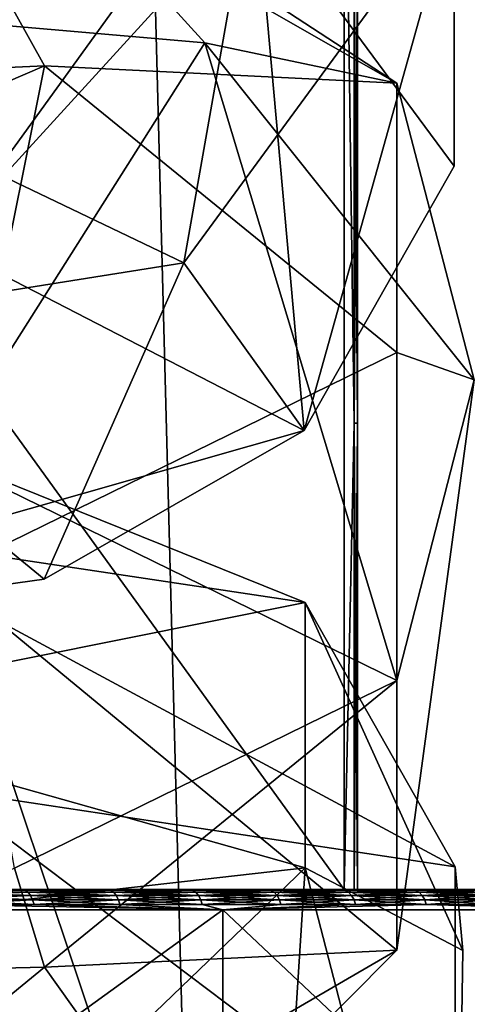
# Model space of a CAD drawing. Units: inches. Extents: x -1.58 to 1.58, y -2.53 to 2.53.
# Drawn here: x 0.01 to 0.01, y -1.01 to -1 of the extents above; entities that cross this region are included whole.
import ezdxf

# ---------------------------------------------------------------- set-up
doc = ezdxf.new("R2010")
doc.units = ezdxf.units.IN
doc.header["$MEASUREMENT"] = 0
doc.layers.get('0').update_dxf_attribs({"true_color": 0x5890e1})

msp = doc.modelspace()

# ---------------------------------------------------------------- linework, layer by layer
at = {"color": 221, "true_color": 0xe5a6d7}
for points in [[(0.010142, -1.078844, 2.2638099), (0.010142, -0.686537, 2.2638099), (0.005016, -0.88269, 2.2560599)], [(0.005016, -1.078844, 2.2560599), (0.010142, -1.078844, 2.2638099), (0.005016, -0.88269, 2.2560599)], [(0.00697, -1.078844, 2.211653), (0.00697, -0.88269, 2.211653), (0.012757, -1.078844, 2.2043819)], [(0.012757, -0.88269, 2.2043819), (0.012757, -1.078844, 2.2043819), (0.00697, -0.88269, 2.211653)], [(0.004763, -1.000998, 2.1538479), (0.004763, -1.0069979, 2.1538479), (0.009093, -1.000998, 2.146348)], [(0.009093, -1.000998, 2.146348), (0.004763, -1.0069979, 2.1538479), (0.009093, -1.0069979, 2.146348)], [(0.004763, -1.0069979, 2.1383491), (0.004763, -1.000998, 2.1383491), (0.009093, -1.0069979, 2.145849)], [(0.009093, -1.0069979, 2.145849), (0.004763, -1.000998, 2.1383491), (0.009093, -1.000998, 2.145849)], [(0.009093, -1.000998, 2.146348), (0.009093, -1.0069979, 2.146348), (0.009143, -1.004665, 2.1462281)], [(0.009143, -1.004665, 2.1462281), (0.009143, -1.002331, 2.1462281), (0.009093, -1.000998, 2.146348)], [(0.009093, -1.000998, 2.145849), (0.009143, -1.004665, 2.1459689), (0.009093, -1.0069979, 2.145849)], [(0.009093, -1.000998, 2.145849), (0.009143, -1.002331, 2.1459689), (0.009143, -1.004665, 2.1459689)], [(0.0068449, -1.001527, 1.8047299), (0.0054739, -1.002973, 1.8200859), (0.0075959, -1.002877, 1.8189908)], [(0.0068449, -1.001527, 1.8047299), (0.0075959, -1.002877, 1.8189908), (0.0093549, -1.0029629, 1.8039289)], [(0.0074449, -1.0017149, 1.8022659), (0.0068449, -1.001527, 1.8047299), (0.0093549, -1.0029629, 1.8039289)], [(0.0070809, -1.003765, 1.7869779), (0.0086539, -1.002039, 1.7850709), (0.0048819, -1.0016119, 1.7884849)], [(0.0070799, -1.0016299, 1.7625729), (0.0086529, -1.0018089, 1.7646149), (0.0065309, -1.0030179, 1.7630029)], [(0.0048819, -1.002455, 1.7981229), (0.0074449, -1.0017149, 1.8022659), (0.0083959, -1.0027609, 1.8016229)], [(0.0074449, -1.0017149, 1.8022659), (0.0093549, -1.0029629, 1.8039289), (0.0083959, -1.0027609, 1.8016229)], [(0.0086529, -1.0018089, 1.7646149), (0.0082909, -1.003863, 1.7671949), (0.0065309, -1.0030179, 1.7630029)], [(0.0086529, -1.0018089, 1.7646149), (0.0096419, -1.002017, 1.7669929), (0.0082909, -1.003863, 1.7671949)], [(0.0096429, -1.0018309, 1.7826929), (0.0086539, -1.002039, 1.7850709), (0.0096429, -1.0033779, 1.7825569)], [(0.0096419, -1.002017, 1.7669929), (0.0096429, -1.0018309, 1.7826929), (0.0096429, -1.0033779, 1.7825569)], [(0.0086539, -1.002039, 1.7850709), (0.0070809, -1.003765, 1.7869779), (0.0088929, -1.0047009, 1.7822399)], [(0.0096419, -1.002017, 1.7669929), (0.0088929, -1.0047009, 1.7822399), (0.0082909, -1.003863, 1.7671949)], [(0.0088929, -1.0047009, 1.7822399), (0.0096429, -1.0033779, 1.7825569), (0.0086539, -1.002039, 1.7850709)], [(0.0096419, -1.002017, 1.7669929), (0.0096429, -1.0033779, 1.7825569), (0.0088929, -1.0047009, 1.7822399)], [(0.009143, -1.002331, 2.1462281), (0.009143, -1.004665, 2.1462281), (0.00916, -1.002331, 2.1460979)], [(0.00916, -1.004665, 2.1460979), (0.00916, -1.002331, 2.1460979), (0.009143, -1.004665, 2.1462281)], [(0.009143, -1.002331, 2.1459689), (0.00916, -1.002331, 2.1460979), (0.00916, -1.004665, 2.1460979)], [(0.009143, -1.004665, 2.1459689), (0.009143, -1.002331, 2.1459689), (0.00916, -1.004665, 2.1460979)], [(0.0048819, -1.002455, 1.7981229), (0.0083959, -1.0027609, 1.8016229), (0.0070819, -1.0048369, 1.7992328)], [(0.0070819, -1.0048369, 1.7992328), (0.0083959, -1.0027609, 1.8016229), (0.0093549, -1.0059509, 1.8036679)], [(0.0083959, -1.0027609, 1.8016229), (0.0093549, -1.0029629, 1.8039289), (0.0097429, -1.0044479, 1.8036939)], [(0.0083959, -1.0027609, 1.8016229), (0.0097429, -1.0044479, 1.8036939), (0.0093549, -1.0059509, 1.8036679)], [(0.0054739, -1.002973, 1.8200859), (0.0060949, -1.0035239, 1.8229469), (0.0075959, -1.002877, 1.8189908)], [(0.0070839, -1.005425, 1.8237729), (0.0075959, -1.002877, 1.8189908), (0.0060949, -1.0035239, 1.8229469)], [(0.0075959, -1.002877, 1.8189908), (0.0070839, -1.005425, 1.8237729), (0.0093559, -1.004311, 1.8193378)], [(0.0093549, -1.0029629, 1.8039289), (0.0075959, -1.002877, 1.8189908), (0.0093559, -1.004311, 1.8193378)], [(0.0093549, -1.0029629, 1.8039289), (0.0093559, -1.004311, 1.8193378), (0.0097429, -1.0044479, 1.8036939)], [(0.0065309, -1.0030179, 1.7630029), (0.0082909, -1.003863, 1.7671949), (0.0060929, -1.004213, 1.7677559)], [(0.0050319, -1.005801, 1.7847428), (0.0088929, -1.0047009, 1.7822399), (0.0070809, -1.003765, 1.7869779)], [(0.0082909, -1.003863, 1.7671949), (0.0075939, -1.0054439, 1.7818259), (0.0060929, -1.004213, 1.7677559)], [(0.0082909, -1.003863, 1.7671949), (0.0088929, -1.0047009, 1.7822399), (0.0075939, -1.0054439, 1.7818259)], [(0.0060929, -1.004213, 1.7677559), (0.0075939, -1.0054439, 1.7818259), (0.0050319, -1.005801, 1.7847428)], [(0.0093559, -1.004311, 1.8193378), (0.0070839, -1.005425, 1.8237729), (0.0093559, -1.0072999, 1.8190769)], [(0.0097429, -1.0044479, 1.8036939), (0.0093559, -1.004311, 1.8193378), (0.0093559, -1.0072999, 1.8190769)], [(0.0097429, -1.0044479, 1.8036939), (0.0093559, -1.0072999, 1.8190769), (0.0093549, -1.0059509, 1.8036679)], [(0.0088929, -1.0047009, 1.7822399), (0.0050319, -1.005801, 1.7847428), (0.0075939, -1.0054439, 1.7818259)], [(0.009143, -1.004665, 2.1459689), (0.009143, -1.0069979, 2.1459689), (0.009093, -1.0069979, 2.145849)], [(0.009143, -1.0069979, 2.1462281), (0.009143, -1.004665, 2.1462281), (0.009093, -1.0069979, 2.146348)], [(0.00916, -1.0069979, 2.1460979), (0.00916, -1.004665, 2.1460979), (0.009143, -1.0069979, 2.1462281)], [(0.00916, -1.0069979, 2.1460979), (0.009143, -1.004665, 2.1459689), (0.00916, -1.004665, 2.1460979)], [(0.00916, -1.0069979, 2.1460979), (0.009143, -1.0069979, 2.1459689), (0.009143, -1.004665, 2.1459689)], [(0.009143, -1.0069979, 2.1462281), (0.00916, -1.004665, 2.1460979), (0.009143, -1.004665, 2.1462281)], [(0.0068479, -1.004735, 1.8413899), (0.0061489, -1.0061129, 1.8571409), (0.0088969, -1.0055619, 1.8407658)], [(0.0065359, -1.005206, 1.8366929), (0.0068479, -1.004735, 1.8413899), (0.0088969, -1.0055619, 1.8407658)], [(0.0070819, -1.0048369, 1.7992328), (0.0093549, -1.0059509, 1.8036679), (0.0074449, -1.006891, 1.8018129)], [(0.0065359, -1.005206, 1.8366929), (0.0096469, -1.006884, 1.8404479), (0.0070849, -1.0064969, 1.8360279)], [(0.0065359, -1.005206, 1.8366929), (0.0088969, -1.0055619, 1.8407658), (0.0096469, -1.006884, 1.8404479)], [(0.0070839, -1.005425, 1.8237729), (0.0065349, -1.0082639, 1.8229729), (0.0079839, -1.0080999, 1.8210919)], [(0.0079839, -1.0080999, 1.8210919), (0.0093559, -1.0072999, 1.8190769), (0.0070839, -1.005425, 1.8237729)], [(0.0088969, -1.0055619, 1.8407658), (0.0061489, -1.0061129, 1.8571409), (0.0088979, -1.006889, 1.8559299)], [(0.0088969, -1.0055619, 1.8407658), (0.0096849, -1.0073019, 1.8535239), (0.0096469, -1.006884, 1.8404479)], [(0.0088969, -1.0055619, 1.8407658), (0.0088979, -1.006889, 1.8559299), (0.0096849, -1.0073019, 1.8535239)], [(0.0093549, -1.0059509, 1.8036679), (0.0075949, -1.007385, 1.8040149), (0.0074449, -1.006891, 1.8018129)], [(0.0093549, -1.0059509, 1.8036679), (0.0093559, -1.0072999, 1.8190769), (0.0075949, -1.007385, 1.8040149)], [(0.0061489, -1.0061129, 1.8571409), (0.0046479, -1.0073709, 1.8614469), (0.0088979, -1.006889, 1.8559299)], [(0.0070849, -1.0064969, 1.8360279), (0.0096469, -1.008431, 1.8403128), (0.0046459, -1.009306, 1.8348789)], [(0.0070849, -1.0064969, 1.8360279), (0.0096469, -1.006884, 1.8404479), (0.0096469, -1.008431, 1.8403128)], [(0.0070859, -1.0086329, 1.8604329), (0.0088979, -1.006889, 1.8559299), (0.0046479, -1.0073709, 1.8614469)], [(0.0074449, -1.006891, 1.8018129), (0.0075949, -1.007385, 1.8040149), (0.0060949, -1.0074199, 1.8044158)], [(0.0088979, -1.006889, 1.8559299), (0.0070859, -1.0086329, 1.8604329), (0.0087479, -1.0092319, 1.8583739)], [(0.0088979, -1.006889, 1.8559299), (0.0087479, -1.0092319, 1.8583739), (0.0096479, -1.0097929, 1.8558769)], [(0.0096849, -1.0073019, 1.8535239), (0.0088979, -1.006889, 1.8559299), (0.0096479, -1.0097929, 1.8558769)], [(0.0096469, -1.006884, 1.8404479), (0.0096849, -1.0073019, 1.8535239), (0.0096479, -1.0097929, 1.8558769)], [(0.0096469, -1.006884, 1.8404479), (0.0096479, -1.0097929, 1.8558769), (0.0096469, -1.008431, 1.8403128)], [(0.00595, -1.0069979, 2.156404), (0.008415, -1.0069979, 2.1545129), (0.004763, -1.0069979, 2.1538479)], [(0.004763, -1.0069979, 2.1538479), (0.008415, -1.0069979, 2.1545129), (0.010306, -1.0069979, 2.1520481)], [(0.004763, -1.0069979, 2.1383491), (0.010306, -1.0069979, 2.1401479), (0.008415, -1.0069979, 2.1376841)], [(0.00595, -1.0069979, 2.135793), (0.004763, -1.0069979, 2.1383491), (0.008415, -1.0069979, 2.1376841)], [(0.004763, -1.0069979, 2.1538479), (0.010306, -1.0069979, 2.1520481), (0.009093, -1.0069979, 2.146348)], [(0.009093, -1.0069979, 2.145849), (0.010306, -1.0069979, 2.1401479), (0.004763, -1.0069979, 2.1383491)], [(0.00595, -1.0069979, 2.156404), (0.007055, -1.007001, 2.155714), (0.008415, -1.0069979, 2.1545129)], [(0.00595, -1.0069979, 2.135793), (0.008415, -1.0069979, 2.1376841), (0.007055, -1.007001, 2.136483)], [(0.007055, -1.007001, 2.136483), (0.008415, -1.0069979, 2.1376841), (0.007498, -1.007001, 2.1368239)], [(0.007055, -1.007001, 2.155714), (0.007498, -1.007001, 2.1553719), (0.008415, -1.0069979, 2.1545129)], [(0.00707, -1.0070111, 2.1364641), (0.007055, -1.007001, 2.136483), (0.007513, -1.0070111, 2.136806)], [(0.00707, -1.0070111, 2.1557331), (0.007498, -1.007001, 2.1553719), (0.007055, -1.007001, 2.155714)], [(0.007513, -1.0070111, 2.136806), (0.007055, -1.007001, 2.136483), (0.007498, -1.007001, 2.1368239)], [(0.007513, -1.0070111, 2.155391), (0.007498, -1.007001, 2.1553719), (0.00707, -1.0070111, 2.1557331)], [(0.007082, -1.007027, 2.136447), (0.00707, -1.0070111, 2.1364641), (0.007526, -1.007027, 2.13679)], [(0.007082, -1.007027, 2.15575), (0.007513, -1.0070111, 2.155391), (0.00707, -1.0070111, 2.1557331)], [(0.00707, -1.0070111, 2.1364641), (0.007513, -1.0070111, 2.136806), (0.007526, -1.007027, 2.13679)], [(0.007082, -1.007027, 2.15575), (0.007526, -1.007027, 2.155407), (0.007513, -1.0070111, 2.155391)], [(0.007925, -1.007001, 2.1550109), (0.008415, -1.0069979, 2.1545129), (0.007498, -1.007001, 2.1553719)], [(0.007925, -1.007001, 2.1371861), (0.007498, -1.007001, 2.1368239), (0.008415, -1.0069979, 2.1376841)], [(0.007513, -1.0070111, 2.136806), (0.007498, -1.007001, 2.1368239), (0.007941, -1.0070111, 2.1371679)], [(0.007925, -1.007001, 2.1550109), (0.007498, -1.007001, 2.1553719), (0.007513, -1.0070111, 2.155391)], [(0.007941, -1.0070111, 2.1371679), (0.007498, -1.007001, 2.1368239), (0.007925, -1.007001, 2.1371861)], [(0.007925, -1.007001, 2.1550109), (0.007513, -1.0070111, 2.155391), (0.007941, -1.0070111, 2.1550291)], [(0.007526, -1.007027, 2.13679), (0.007513, -1.0070111, 2.136806), (0.007954, -1.007027, 2.137152)], [(0.007941, -1.0070111, 2.1550291), (0.007513, -1.0070111, 2.155391), (0.007526, -1.007027, 2.155407)], [(0.007513, -1.0070111, 2.136806), (0.007941, -1.0070111, 2.1371679), (0.007954, -1.007027, 2.137152)], [(0.007954, -1.007027, 2.1550441), (0.007941, -1.0070111, 2.1550291), (0.007526, -1.007027, 2.155407)], [(0.007925, -1.007001, 2.1371861), (0.008415, -1.0069979, 2.1376841), (0.008334, -1.007001, 2.137567)], [(0.007925, -1.007001, 2.1550109), (0.008334, -1.007001, 2.1546299), (0.008415, -1.0069979, 2.1545129)], [(0.007925, -1.007001, 2.1550109), (0.007941, -1.0070111, 2.1550291), (0.008334, -1.007001, 2.1546299)], [(0.007925, -1.007001, 2.1371861), (0.008334, -1.007001, 2.137567), (0.008351, -1.0070111, 2.1375501)], [(0.007941, -1.0070111, 2.1371679), (0.007925, -1.007001, 2.1371861), (0.008351, -1.0070111, 2.1375501)], [(0.007941, -1.0070111, 2.1550291), (0.008351, -1.0070111, 2.1546471), (0.008334, -1.007001, 2.1546299)], [(0.007954, -1.007027, 2.137152), (0.007941, -1.0070111, 2.1371679), (0.008365, -1.007027, 2.1375351)], [(0.007954, -1.007027, 2.1550441), (0.008351, -1.0070111, 2.1546471), (0.007941, -1.0070111, 2.1550291)], [(0.007941, -1.0070111, 2.1371679), (0.008351, -1.0070111, 2.1375501), (0.008365, -1.007027, 2.1375351)], [(0.008365, -1.007027, 2.1546619), (0.008351, -1.0070111, 2.1546471), (0.007954, -1.007027, 2.1550441)], [(0.008415, -1.0069979, 2.1376841), (0.008724, -1.007001, 2.1379671), (0.008334, -1.007001, 2.137567)], [(0.008415, -1.0069979, 2.1545129), (0.008334, -1.007001, 2.1546299), (0.008724, -1.007001, 2.1542301)], [(0.008351, -1.0070111, 2.1375501), (0.008334, -1.007001, 2.137567), (0.008742, -1.0070111, 2.1379509)], [(0.008334, -1.007001, 2.137567), (0.008724, -1.007001, 2.1379671), (0.008742, -1.0070111, 2.1379509)], [(0.008724, -1.007001, 2.1542301), (0.008334, -1.007001, 2.1546299), (0.008351, -1.0070111, 2.1546471)], [(0.008742, -1.0070111, 2.1542461), (0.008724, -1.007001, 2.1542301), (0.008351, -1.0070111, 2.1546471)], [(0.008757, -1.007027, 2.1379371), (0.008351, -1.0070111, 2.1375501), (0.008742, -1.0070111, 2.1379509)], [(0.008757, -1.007027, 2.1379371), (0.008365, -1.007027, 2.1375351), (0.008351, -1.0070111, 2.1375501)], [(0.008351, -1.0070111, 2.1546471), (0.008365, -1.007027, 2.1546619), (0.008742, -1.0070111, 2.1542461)], [(0.008742, -1.0070111, 2.1542461), (0.008365, -1.007027, 2.1546619), (0.008757, -1.007027, 2.1542599)], [(0.009096, -1.007001, 2.1383851), (0.008724, -1.007001, 2.1379671), (0.008415, -1.0069979, 2.1376841)], [(0.009447, -1.007001, 2.1388199), (0.008415, -1.0069979, 2.1376841), (0.010306, -1.0069979, 2.1401479)], [(0.009096, -1.007001, 2.1383851), (0.008415, -1.0069979, 2.1376841), (0.009447, -1.007001, 2.1388199)], [(0.009447, -1.007001, 2.1533771), (0.010306, -1.0069979, 2.1520481), (0.008415, -1.0069979, 2.1545129)], [(0.009096, -1.007001, 2.1538119), (0.008415, -1.0069979, 2.1545129), (0.008724, -1.007001, 2.1542301)], [(0.009096, -1.007001, 2.1538119), (0.009447, -1.007001, 2.1533771), (0.008415, -1.0069979, 2.1545129)], [(0.009114, -1.0070111, 2.13837), (0.008742, -1.0070111, 2.1379509), (0.008724, -1.007001, 2.1379671)], [(0.009096, -1.007001, 2.1383851), (0.009114, -1.0070111, 2.13837), (0.008724, -1.007001, 2.1379671)], [(0.009096, -1.007001, 2.1538119), (0.008724, -1.007001, 2.1542301), (0.008742, -1.0070111, 2.1542461)], [(0.009114, -1.0070111, 2.153827), (0.009096, -1.007001, 2.1538119), (0.008742, -1.0070111, 2.1542461)], [(0.00913, -1.007027, 2.138356), (0.008757, -1.007027, 2.1379371), (0.008742, -1.0070111, 2.1379509)], [(0.00913, -1.007027, 2.138356), (0.008742, -1.0070111, 2.1379509), (0.009114, -1.0070111, 2.13837)], [(0.009114, -1.0070111, 2.153827), (0.008742, -1.0070111, 2.1542461), (0.008757, -1.007027, 2.1542599)], [(0.00913, -1.007027, 2.153841), (0.009114, -1.0070111, 2.153827), (0.008757, -1.007027, 2.1542599)], [(0.009093, -1.0069979, 2.146348), (0.010306, -1.0069979, 2.1520481), (0.011495, -1.0069979, 2.149179)], [(0.0119, -1.0069979, 2.1460979), (0.009093, -1.0069979, 2.146348), (0.011495, -1.0069979, 2.149179)], [(0.0119, -1.0069979, 2.1460979), (0.009143, -1.0069979, 2.1462281), (0.009093, -1.0069979, 2.146348)], [(0.0119, -1.0069979, 2.1460979), (0.009093, -1.0069979, 2.145849), (0.009143, -1.0069979, 2.1459689)], [(0.0119, -1.0069979, 2.1460979), (0.011495, -1.0069979, 2.143018), (0.009093, -1.0069979, 2.145849)], [(0.009093, -1.0069979, 2.145849), (0.011495, -1.0069979, 2.143018), (0.010306, -1.0069979, 2.1401479)], [(0.009096, -1.007001, 2.1383851), (0.009467, -1.0070111, 2.1388049), (0.009114, -1.0070111, 2.13837)], [(0.009096, -1.007001, 2.1383851), (0.009447, -1.007001, 2.1388199), (0.009467, -1.0070111, 2.1388049)], [(0.009114, -1.0070111, 2.153827), (0.009447, -1.007001, 2.1533771), (0.009096, -1.007001, 2.1538119)], [(0.009467, -1.0070111, 2.1533921), (0.009447, -1.007001, 2.1533771), (0.009114, -1.0070111, 2.153827)], [(0.009467, -1.0070111, 2.1388049), (0.009483, -1.007027, 2.138793), (0.009114, -1.0070111, 2.13837)], [(0.009483, -1.007027, 2.138793), (0.00913, -1.007027, 2.138356), (0.009114, -1.0070111, 2.13837)], [(0.009467, -1.0070111, 2.1533921), (0.009114, -1.0070111, 2.153827), (0.00913, -1.007027, 2.153841)], [(0.009483, -1.007027, 2.153404), (0.009467, -1.0070111, 2.1533921), (0.00913, -1.007027, 2.153841)], [(0.0119, -1.0069979, 2.1460979), (0.00916, -1.0069979, 2.1460979), (0.009143, -1.0069979, 2.1462281)], [(0.0119, -1.0069979, 2.1460979), (0.009143, -1.0069979, 2.1459689), (0.00916, -1.0069979, 2.1460979)], [(0.009778, -1.007001, 2.152926), (0.010306, -1.0069979, 2.1520481), (0.009447, -1.007001, 2.1533771)], [(0.009778, -1.007001, 2.139271), (0.009447, -1.007001, 2.1388199), (0.010306, -1.0069979, 2.1401479)], [(0.009467, -1.0070111, 2.1388049), (0.009447, -1.007001, 2.1388199), (0.009798, -1.0070111, 2.139257)], [(0.009778, -1.007001, 2.152926), (0.009447, -1.007001, 2.1533771), (0.009467, -1.0070111, 2.1533921)], [(0.009798, -1.0070111, 2.139257), (0.009447, -1.007001, 2.1388199), (0.009778, -1.007001, 2.139271)], [(0.009778, -1.007001, 2.152926), (0.009467, -1.0070111, 2.1533921), (0.009798, -1.0070111, 2.15294)], [(0.009467, -1.0070111, 2.1533921), (0.009483, -1.007027, 2.153404), (0.009798, -1.0070111, 2.15294)], [(0.009467, -1.0070111, 2.1388049), (0.009798, -1.0070111, 2.139257), (0.009815, -1.007027, 2.139245)], [(0.009483, -1.007027, 2.138793), (0.009467, -1.0070111, 2.1388049), (0.009815, -1.007027, 2.139245)], [(0.009483, -1.007027, 2.153404), (0.009815, -1.007027, 2.152952), (0.009798, -1.0070111, 2.15294)], [(0.007082, -1.007027, 2.15575), (0.007091, -1.007048, 2.1557629), (0.007526, -1.007027, 2.155407)], [(0.007082, -1.007027, 2.136447), (0.007526, -1.007027, 2.13679), (0.007536, -1.007048, 2.1367769)], [(0.007082, -1.007027, 2.136447), (0.007536, -1.007048, 2.1367769), (0.007091, -1.007048, 2.1364341)], [(0.007526, -1.007027, 2.155407), (0.007091, -1.007048, 2.1557629), (0.007536, -1.007048, 2.1554201)], [(0.007536, -1.007048, 2.1554201), (0.007091, -1.007048, 2.1557629), (0.007097, -1.007072, 2.155771)], [(0.007091, -1.007048, 2.1364341), (0.007536, -1.007048, 2.1367769), (0.007543, -1.007072, 2.1367691)], [(0.007097, -1.007072, 2.136426), (0.007091, -1.007048, 2.1364341), (0.007543, -1.007072, 2.1367691)], [(0.007543, -1.007072, 2.155427), (0.007536, -1.007048, 2.1554201), (0.007097, -1.007072, 2.155771)], [(0.007536, -1.007048, 2.1367769), (0.007526, -1.007027, 2.13679), (0.007965, -1.007048, 2.137141)], [(0.007954, -1.007027, 2.1550441), (0.007526, -1.007027, 2.155407), (0.007536, -1.007048, 2.1554201)], [(0.007526, -1.007027, 2.13679), (0.007954, -1.007027, 2.137152), (0.007965, -1.007048, 2.137141)], [(0.007965, -1.007048, 2.155056), (0.007954, -1.007027, 2.1550441), (0.007536, -1.007048, 2.1554201)], [(0.007972, -1.007072, 2.1371329), (0.007543, -1.007072, 2.1367691), (0.007536, -1.007048, 2.1367769)], [(0.007965, -1.007048, 2.137141), (0.007972, -1.007072, 2.1371329), (0.007536, -1.007048, 2.1367769)], [(0.007965, -1.007048, 2.155056), (0.007536, -1.007048, 2.1554201), (0.007543, -1.007072, 2.155427)], [(0.007972, -1.007072, 2.1550641), (0.007965, -1.007048, 2.155056), (0.007543, -1.007072, 2.155427)], [(0.007965, -1.007048, 2.137141), (0.007954, -1.007027, 2.137152), (0.008376, -1.007048, 2.1375239)], [(0.007954, -1.007027, 2.137152), (0.008365, -1.007027, 2.1375351), (0.008376, -1.007048, 2.1375239)], [(0.007965, -1.007048, 2.155056), (0.008365, -1.007027, 2.1546619), (0.007954, -1.007027, 2.1550441)], [(0.008376, -1.007048, 2.1546731), (0.008365, -1.007027, 2.1546619), (0.007965, -1.007048, 2.155056)], [(0.007972, -1.007072, 2.1371329), (0.007965, -1.007048, 2.137141), (0.008383, -1.007072, 2.137517)], [(0.008383, -1.007072, 2.137517), (0.007965, -1.007048, 2.137141), (0.008376, -1.007048, 2.1375239)], [(0.007972, -1.007072, 2.1550641), (0.008376, -1.007048, 2.1546731), (0.007965, -1.007048, 2.155056)], [(0.008383, -1.007072, 2.15468), (0.008376, -1.007048, 2.1546731), (0.007972, -1.007072, 2.1550641)], [(0.008376, -1.007048, 2.1375239), (0.008365, -1.007027, 2.1375351), (0.008769, -1.007048, 2.1379261)], [(0.008757, -1.007027, 2.1379371), (0.008769, -1.007048, 2.1379261), (0.008365, -1.007027, 2.1375351)], [(0.008757, -1.007027, 2.1542599), (0.008365, -1.007027, 2.1546619), (0.008376, -1.007048, 2.1546731)], [(0.008769, -1.007048, 2.1542709), (0.008757, -1.007027, 2.1542599), (0.008376, -1.007048, 2.1546731)], [(0.008383, -1.007072, 2.137517), (0.008376, -1.007048, 2.1375239), (0.008776, -1.007072, 2.1379189)], [(0.008383, -1.007072, 2.15468), (0.008769, -1.007048, 2.1542709), (0.008376, -1.007048, 2.1546731)], [(0.008776, -1.007072, 2.1379189), (0.008376, -1.007048, 2.1375239), (0.008769, -1.007048, 2.1379261)], [(0.008383, -1.007072, 2.15468), (0.008776, -1.007072, 2.154278), (0.008769, -1.007048, 2.1542709)], [(0.009142, -1.007048, 2.138346), (0.008769, -1.007048, 2.1379261), (0.008757, -1.007027, 2.1379371)], [(0.009142, -1.007048, 2.138346), (0.008757, -1.007027, 2.1379371), (0.00913, -1.007027, 2.138356)], [(0.00913, -1.007027, 2.153841), (0.008757, -1.007027, 2.1542599), (0.008769, -1.007048, 2.1542709)], [(0.009142, -1.007048, 2.153851), (0.00913, -1.007027, 2.153841), (0.008769, -1.007048, 2.1542709)], [(0.00915, -1.007072, 2.138339), (0.008776, -1.007072, 2.1379189), (0.008769, -1.007048, 2.1379261)], [(0.009142, -1.007048, 2.138346), (0.00915, -1.007072, 2.138339), (0.008769, -1.007048, 2.1379261)], [(0.008769, -1.007048, 2.1542709), (0.008776, -1.007072, 2.154278), (0.009142, -1.007048, 2.153851)], [(0.00915, -1.007072, 2.153857), (0.009142, -1.007048, 2.153851), (0.008776, -1.007072, 2.154278)], [(0.009142, -1.007048, 2.138346), (0.00913, -1.007027, 2.138356), (0.009496, -1.007048, 2.138783)], [(0.00913, -1.007027, 2.153841), (0.009142, -1.007048, 2.153851), (0.009483, -1.007027, 2.153404)], [(0.009483, -1.007027, 2.138793), (0.009496, -1.007048, 2.138783), (0.00913, -1.007027, 2.138356)], [(0.009483, -1.007027, 2.153404), (0.009142, -1.007048, 2.153851), (0.009496, -1.007048, 2.153414)], [(0.009142, -1.007048, 2.138346), (0.009503, -1.007072, 2.138777), (0.00915, -1.007072, 2.138339)], [(0.009142, -1.007048, 2.138346), (0.009496, -1.007048, 2.138783), (0.009503, -1.007072, 2.138777)], [(0.009496, -1.007048, 2.153414), (0.009142, -1.007048, 2.153851), (0.00915, -1.007072, 2.153857)], [(0.009503, -1.007072, 2.15342), (0.009496, -1.007048, 2.153414), (0.00915, -1.007072, 2.153857)], [(0.009815, -1.007027, 2.139245), (0.009828, -1.007048, 2.139236), (0.009483, -1.007027, 2.138793)], [(0.009483, -1.007027, 2.138793), (0.009828, -1.007048, 2.139236), (0.009496, -1.007048, 2.138783)], [(0.009483, -1.007027, 2.153404), (0.009496, -1.007048, 2.153414), (0.009815, -1.007027, 2.152952)], [(0.009828, -1.007048, 2.152961), (0.009815, -1.007027, 2.152952), (0.009496, -1.007048, 2.153414)], [(0.009828, -1.007048, 2.152961), (0.009496, -1.007048, 2.153414), (0.009503, -1.007072, 2.15342)], [(0.009496, -1.007048, 2.138783), (0.009828, -1.007048, 2.139236), (0.009836, -1.007072, 2.13923)], [(0.009503, -1.007072, 2.138777), (0.009496, -1.007048, 2.138783), (0.009836, -1.007072, 2.13923)], [(0.009828, -1.007048, 2.152961), (0.009503, -1.007072, 2.15342), (0.009836, -1.007072, 2.152966)], [(0.006, -1.007098, 2.1357059), (0.007097, -1.007072, 2.136426), (0.008486, -1.007098, 2.1376131)], [(0.008486, -1.007098, 2.1545839), (0.007097, -1.007072, 2.155771), (0.006, -1.007098, 2.156491)], [(0.008486, -1.008898, 2.1376131), (0.006, -1.007098, 2.1357059), (0.008486, -1.007098, 2.1376131)], [(0.006, -1.008898, 2.156491), (0.008486, -1.007098, 2.1545839), (0.006, -1.007098, 2.156491)], [(0.006, -1.008898, 2.1357059), (0.006, -1.007098, 2.1357059), (0.008486, -1.008898, 2.1376131)], [(0.008486, -1.008898, 2.1545839), (0.008486, -1.007098, 2.1545839), (0.006, -1.008898, 2.156491)], [(0.008486, -1.007098, 2.1376131), (0.007097, -1.007072, 2.136426), (0.007543, -1.007072, 2.1367691)], [(0.008486, -1.007098, 2.1545839), (0.007543, -1.007072, 2.155427), (0.007097, -1.007072, 2.155771)], [(0.007972, -1.007072, 2.1371329), (0.008486, -1.007098, 2.1376131), (0.007543, -1.007072, 2.1367691)], [(0.008486, -1.007098, 2.1545839), (0.007972, -1.007072, 2.1550641), (0.007543, -1.007072, 2.155427)], [(0.008486, -1.007098, 2.1545839), (0.008383, -1.007072, 2.15468), (0.007972, -1.007072, 2.1550641)], [(0.008383, -1.007072, 2.137517), (0.008486, -1.007098, 2.1376131), (0.007972, -1.007072, 2.1371329)], [(0.008486, -1.007098, 2.1376131), (0.008383, -1.007072, 2.137517), (0.008776, -1.007072, 2.1379189)], [(0.008486, -1.007098, 2.1545839), (0.008776, -1.007072, 2.154278), (0.008383, -1.007072, 2.15468)], [(0.00915, -1.007072, 2.138339), (0.008486, -1.007098, 2.1376131), (0.008776, -1.007072, 2.1379189)], [(0.008486, -1.007098, 2.1545839), (0.009503, -1.007072, 2.15342), (0.00915, -1.007072, 2.153857)], [(0.008486, -1.007098, 2.1545839), (0.010393, -1.007098, 2.1520979), (0.009503, -1.007072, 2.15342)], [(0.008486, -1.007098, 2.1545839), (0.00915, -1.007072, 2.153857), (0.008776, -1.007072, 2.154278)], [(0.010393, -1.007098, 2.1400981), (0.008486, -1.007098, 2.1376131), (0.009503, -1.007072, 2.138777)], [(0.009503, -1.007072, 2.138777), (0.008486, -1.007098, 2.1376131), (0.00915, -1.007072, 2.138339)], [(0.010393, -1.008898, 2.1400981), (0.008486, -1.007098, 2.1376131), (0.010393, -1.007098, 2.1400981)], [(0.008486, -1.008898, 2.1545839), (0.010393, -1.007098, 2.1520979), (0.008486, -1.007098, 2.1545839)], [(0.008486, -1.008898, 2.1376131), (0.008486, -1.007098, 2.1376131), (0.010393, -1.008898, 2.1400981)], [(0.010393, -1.008898, 2.1520979), (0.010393, -1.007098, 2.1520979), (0.008486, -1.008898, 2.1545839)], [(0.009503, -1.007072, 2.15342), (0.010393, -1.007098, 2.1520979), (0.009836, -1.007072, 2.152966)], [(0.010393, -1.007098, 2.1400981), (0.009503, -1.007072, 2.138777), (0.009836, -1.007072, 2.13923)], [(0.0075949, -1.007385, 1.8040149), (0.0093559, -1.0072999, 1.8190769), (0.0082949, -1.008369, 1.8186979)], [(0.0093559, -1.0072999, 1.8190769), (0.0079839, -1.0080999, 1.8210919), (0.0082949, -1.008369, 1.8186979)], [(0.0075949, -1.007385, 1.8040149), (0.0060959, -1.008616, 1.8180848), (0.0060949, -1.0074199, 1.8044158)], [(0.0075949, -1.007385, 1.8040149), (0.0082949, -1.008369, 1.8186979), (0.0060959, -1.008616, 1.8180848)]]:
    msp.add_3dface(points, dxfattribs=at)

doc.saveas('drawing.dxf')
